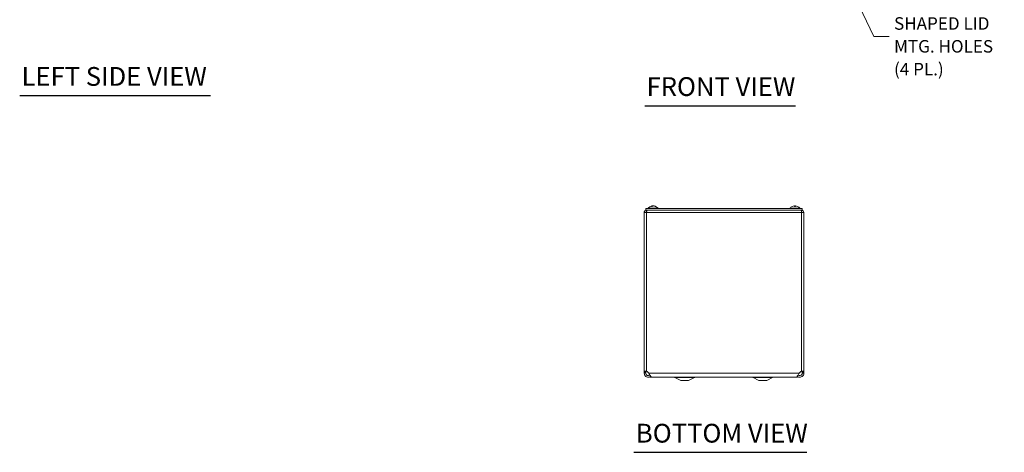
# Model space of a CAD drawing. Units: inches. Extents: x 6.1 to 98.2, y 1.9 to 60.3.
# Drawn here: x 6.1 to 43.9, y 11.9 to 28.5 of the extents above; entities that cross this region are included whole.
import ezdxf

# ---------------------------------------------------------------- set-up
doc = ezdxf.new("R2010")
doc.units = ezdxf.units.IN
doc.header["$LTSCALE"] = 6
doc.header["$MEASUREMENT"] = 0
for name, color, linetype, lineweight in [('Symbol (ANSI)', 7, 'Continuous', 5), ('Visible (ANSI)', 7, 'Continuous', 5), ('Visible Narrow (ANSI)', 7, 'Continuous', 5)]:
    doc.layers.add(name, color=color, linetype=linetype, lineweight=lineweight)
doc.styles.add('ROMANS', font='RomanS.shx')
doc.styles.add('Text Style168', font='tahoma.ttf')
doc.dimstyles.new('Default (ANSI)$7', dxfattribs={"dimscale": 6, "dimtxt": 0.08, "dimasz": 0.098425, "dimexe": 0.125, "dimexo": 0.0625, "dimgap": 0.031496, "dimtad": 0, "dimtih": 1, "dimtoh": 1, "dimrnd": 1e-08, "dimzin": 0, "dimdsep": 46, "dimtxsty": 'ROMANS', "dimcen": 0.09, "dimdle": 0.393701, "dimclrd": 256, "dimclre": 256, "dimclrt": 256, "dimadec": 0, "dimazin": 0, "dimtfac": 0.875, "dimtofl": 0, "dimtmove": 0, "dimatfit": 3, "dimfxl": 1, "dimtolj": 1, "dimtzin": 0, "dimlwd": -1, "dimlwe": -1, "dimarcsym": 0})

msp = doc.modelspace()

# ---------------------------------------------------------------- linework, layer by layer
at = {"layer": 'Symbol (ANSI)', "lineweight": 30}
for p, q in [((6.1333, 25.5722), (13.4506, 25.5722)), ((30.1011, 25.1848), (35.8897, 25.1848)), ((29.6907, 11.9008), (36.3131, 11.9008))]:
    msp.add_line(p, q, dxfattribs=at)
at = {"layer": 'Visible (ANSI)'}
for p, q in [((36.1427, 21.2412), (30.1427, 21.2412)), ((30.1427, 21.1822), (30.1427, 21.2412)), ((36.1427, 21.1822), (30.1427, 21.1822)), ((30.1735, 21.1202), (30.1735, 21.1822)), ((30.232, 21.2555), (30.616, 21.2555)), ((30.232, 21.2555), (30.232, 21.2412)), ((30.391, 21.3221), (30.3596, 21.3221)), ((30.3943, 21.3412), (30.3956, 21.3259)), ((30.4537, 21.3412), (30.4535, 21.3386)), ((30.5182, 21.3221), (30.5014, 21.3221)), ((30.616, 21.2555), (30.616, 21.2412)), ((35.6695, 21.2555), (36.0535, 21.2555)), ((35.6695, 21.2555), (35.6695, 21.2412)), ((35.88, 21.3221), (35.843, 21.3221)), ((35.8432, 21.3406), (35.8448, 21.3221)), ((35.8797, 21.3406), (35.8781, 21.3221)), ((36.0535, 21.2555), (36.0535, 21.2412)), ((36.112, 21.1202), (36.112, 21.1822)), ((36.1427, 21.1822), (36.1427, 21.2412)), ((30.0802, 15.0072), (30.0802, 21.0889)), ((30.0802, 21.0889), (30.1735, 21.0889)), ((30.1735, 21.1202), (30.1759, 21.1202)), ((36.112, 21.1202), (36.1096, 21.1202)), ((36.112, 21.0889), (36.2052, 21.0889)), ((36.2052, 21.0889), (36.2052, 15.0072)), ((30.0802, 15.0072), (30.1296, 15.0072)), ((30.0802, 14.9733), (30.0802, 15.0072)), ((30.0802, 14.9327), (30.0802, 14.9733)), ((30.1296, 14.9327), (30.0802, 14.9327)), ((30.1296, 15.0072), (30.1422, 15.0072)), ((30.1422, 14.9327), (30.1296, 14.9327)), ((30.1422, 15.0072), (30.1422, 14.9733)), ((30.1422, 14.9733), (30.1422, 14.9327)), ((30.2234, 14.9733), (30.2574, 14.9327)), ((30.3109, 14.7961), (30.3109, 14.7925)), ((30.3109, 14.7925), (30.3109, 14.7769)), ((30.3142, 14.7769), (30.3109, 14.7769)), ((30.3149, 14.8389), (30.3142, 14.8389)), ((30.3142, 14.8389), (30.3142, 14.7764)), ((30.3142, 14.7764), (35.9552, 14.7764)), ((30.3972, 14.7769), (35.8883, 14.7769)), ((31.4852, 14.6514), (31.2624, 14.7692)), ((31.7852, 14.6514), (32.008, 14.7692)), ((34.4842, 14.6514), (34.2614, 14.7692)), ((34.7842, 14.6514), (35.007, 14.7692)), ((35.9552, 14.819), (35.9552, 14.7764)), ((36.0281, 14.9327), (36.062, 14.9733)), ((36.1558, 15.0072), (36.1432, 15.0072)), ((36.1432, 14.9733), (36.1432, 15.0072)), ((36.1432, 14.9327), (36.1432, 14.9733)), ((36.1558, 14.9327), (36.1432, 14.9327)), ((36.2052, 15.0072), (36.1558, 15.0072)), ((36.2052, 14.9327), (36.1558, 14.9327)), ((36.2052, 15.0072), (36.2052, 14.9733)), ((36.2052, 14.9733), (36.2052, 14.9327)), ((31.4852, 14.6514), (31.7852, 14.6514)), ((34.4842, 14.6514), (34.7842, 14.6514))]:
    msp.add_line(p, q, dxfattribs=at)
for centre, radius, start, end in [((30.424, 21.0892), 0.254, 98.38558, 139.10401), ((30.424, 21.0892), 0.254, 40.89599, 81.61442), ((35.8615, 21.0892), 0.254, 113.89609, 139.10401), ((35.7619, 21.3139), 0.0082, 90.03704, 113.89609), ((35.961, 21.3139), 0.0082, 66.10391, 89.96296), ((35.8615, 21.0892), 0.254, 40.89599, 66.10391), ((30.139, 14.9027), 0.11, 39.92441, 71.76059), ((30.243, 14.9327), 0.1558, 295.81526, 297.19418), ((31.2332, 14.7139), 0.0625, 62.1416, 90), ((32.0372, 14.7139), 0.0625, 90, 117.8584), ((34.2322, 14.7139), 0.0625, 62.1416, 90), ((35.0362, 14.7139), 0.0625, 90, 117.8584), ((36.1464, 14.9027), 0.11, 108.23941, 140.07559)]:
    msp.add_arc(centre, radius, start, end, dxfattribs=at)
for centre, major_axis, ratio, start_param, end_param in [((30.4279, 21.0896), (-0.0258, 0.2526), 0.515654, 0.0746882, 0.3592762), ((30.4261, 21.0896), (-0.0466, 0.2497), 0.8799127, 6.2478126, 6.2496375), ((30.4199, 21.0896), (0.025, 0.2527), 0.4670733, 0.1735975, 0.4581855), ((30.4216, 21.0896), (0.0423, 0.2504), 0.8523525, 0.2704467, 0.320747), ((30.428, 21.0896), (-0.025, 0.2527), 0.4670733, 6.1077629, 6.1095878), ((30.4263, 21.0896), (-0.0423, 0.2504), 0.8523525, 5.7281506, 6.0127386), ((30.4218, 21.0896), (0.0466, 0.2497), 0.8799127, 6.0339701, 6.318558), ((35.8613, 21.0896), (0.2418, 0.0775), 0.9958032, 1.3868503, 1.6714383), ((35.8661, 21.0896), (-0.0221, 0.253), 0.0279269, 0.1249224, 0.4095104), ((35.8569, 21.0896), (0.0221, 0.253), 0.0279269, 5.8736749, 6.1582629), ((35.8616, 21.0896), (0.2418, -0.0775), 0.9958032, 1.4701544, 1.7547424)]:
    msp.add_ellipse(centre, major_axis=major_axis, ratio=ratio, start_param=start_param, end_param=end_param, dxfattribs=at)
for points, knots in [([(30.1735, 21.1822), (30.1396, 21.1822), (30.1065, 21.1622), (30.0908, 21.1322), (30.0839, 21.1189), (30.0802, 21.1039), (30.0802, 21.0889)], [0, 0, 0, 0, 1.0887878, 1.0887878, 1.0887878, 1.5707963, 1.5707963, 1.5707963, 1.5707963]), ([(30.1735, 21.0889), (30.176, 21.1228), (30.1786, 21.1559), (30.1811, 21.1716), (30.1823, 21.1785), (30.1834, 21.1822), (30.1845, 21.1822)], [0, 0, 0, 0, 1.0887878, 1.0887878, 1.0887878, 1.5707963, 1.5707963, 1.5707963, 1.5707963]), ([(30.3579, 21.3214), (30.3579, 21.3215), (30.358, 21.3215), (30.3585, 21.3219), (30.3591, 21.3221), (30.3596, 21.3221)], [0.0228816425, 0.0228816425, 0.0228816425, 0.0228816425, 0.02337727, 0.02337727, 0.0312130095, 0.0312130095, 0.0312130095, 0.0312130095]), ([(30.3873, 21.3405), (30.3888, 21.3407), (30.3902, 21.3409), (30.3924, 21.3412), (30.3932, 21.3412), (30.3942, 21.3413), (30.3944, 21.3412), (30.394, 21.341), (30.3935, 21.3408), (30.3927, 21.3406), (30.3925, 21.3406), (30.3924, 21.3405)], [0, 0, 0, 0, 0.012558434, 0.012558434, 0.025116869, 0.025116869, 0.037659124, 0.037659124, 0.050201379, 0.050201379, 0.052067475, 0.052067475, 0.052067475, 0.052067475]), ([(30.4238, 21.3405), (30.423, 21.3407), (30.4219, 21.3409), (30.4191, 21.3412), (30.4176, 21.3412), (30.4144, 21.3413), (30.4126, 21.3412), (30.4092, 21.341), (30.4075, 21.3408), (30.4058, 21.3406), (30.4056, 21.3406), (30.4054, 21.3405)], [0, 0, 0, 0, 0.012558434, 0.012558434, 0.025116869, 0.025116869, 0.037659124, 0.037659124, 0.050201379, 0.050201379, 0.052067488, 0.052067488, 0.052067488, 0.052067488]), ([(30.4242, 21.3405), (30.425, 21.3407), (30.4261, 21.3409), (30.4288, 21.3412), (30.4304, 21.3412), (30.4335, 21.3413), (30.4353, 21.3412), (30.4388, 21.341), (30.4405, 21.3408), (30.4422, 21.3406), (30.4424, 21.3406), (30.4426, 21.3405)], [0, 0, 0, 0, 0.01255561, 0.01255561, 0.02511122, 0.02511122, 0.037656299, 0.037656299, 0.050201379, 0.050201379, 0.052067475, 0.052067475, 0.052067475, 0.052067475]), ([(30.4606, 21.3405), (30.4592, 21.3407), (30.4578, 21.3409), (30.4556, 21.3412), (30.4548, 21.3412), (30.4539, 21.3413), (30.4537, 21.3412), (30.4537, 21.3412)], [0, 0, 0, 0, 0.012558434, 0.012558434, 0.025116869, 0.025116869, 0.034635948, 0.034635948, 0.034635948, 0.034635948]), ([(30.5182, 21.3221), (30.5191, 21.3221), (30.5202, 21.3219), (30.521, 21.3215), (30.5211, 21.3215), (30.5212, 21.3214)], [0.0931299699, 0.0931299699, 0.0931299699, 0.0931299699, 0.1009657094, 0.1009657094, 0.101461337, 0.101461337, 0.101461337, 0.101461337]), ([(35.8297, 21.3405), (35.8313, 21.3407), (35.8331, 21.3409), (35.8364, 21.3412), (35.8379, 21.3412), (35.8403, 21.3413), (35.8413, 21.3412), (35.8427, 21.341), (35.8431, 21.3408), (35.8432, 21.3406), (35.8432, 21.3406), (35.8432, 21.3405)], [0, 0, 0, 0, 0.012558434, 0.012558434, 0.025116869, 0.025116869, 0.037659124, 0.037659124, 0.050201379, 0.050201379, 0.052067475, 0.052067475, 0.052067475, 0.052067475]), ([(35.8429, 21.3214), (35.8429, 21.3215), (35.8429, 21.3215), (35.8429, 21.3219), (35.8429, 21.3221), (35.843, 21.3221)], [0.0228816425, 0.0228816425, 0.0228816425, 0.0228816425, 0.02337727, 0.02337727, 0.0312130095, 0.0312130095, 0.0312130095, 0.0312130095]), ([(35.8797, 21.3405), (35.8797, 21.3407), (35.88, 21.3409), (35.8813, 21.3412), (35.8822, 21.3412), (35.8845, 21.3413), (35.8859, 21.3412), (35.8891, 21.341), (35.8909, 21.3408), (35.8927, 21.3406), (35.893, 21.3406), (35.8932, 21.3405)], [0, 0, 0, 0, 0.01255561, 0.01255561, 0.02511122, 0.02511122, 0.037656299, 0.037656299, 0.050201379, 0.050201379, 0.052067475, 0.052067475, 0.052067475, 0.052067475]), ([(35.88, 21.3221), (35.88, 21.3221), (35.88, 21.3219), (35.88, 21.3215), (35.88, 21.3215), (35.88, 21.3214)], [0.0931299699, 0.0931299699, 0.0931299699, 0.0931299699, 0.1009657094, 0.1009657094, 0.101461337, 0.101461337, 0.101461337, 0.101461337]), ([(36.1009, 21.1822), (36.1035, 21.1822), (36.106, 21.1622), (36.1086, 21.1322), (36.1097, 21.1189), (36.1108, 21.1039), (36.112, 21.0889)], [0, 0, 0, 0, 1.0887878, 1.0887878, 1.0887878, 1.5707963, 1.5707963, 1.5707963, 1.5707963]), ([(36.2052, 21.0889), (36.2052, 21.1228), (36.1852, 21.1559), (36.1552, 21.1716), (36.1419, 21.1785), (36.127, 21.1822), (36.112, 21.1822)], [0, 0, 0, 0, 1.0887878, 1.0887878, 1.0887878, 1.5707963, 1.5707963, 1.5707963, 1.5707963]), ([(30.1422, 21.0889), (30.1422, 21.1039), (30.1544, 21.1178), (30.1691, 21.1199), (30.1706, 21.1201), (30.172, 21.1202), (30.1735, 21.1202)], [0, 0, 0, 0, 1.431011, 1.431011, 1.431011, 1.5707963, 1.5707963, 1.5707963, 1.5707963]), ([(36.1432, 21.0889), (36.1432, 21.1039), (36.1311, 21.1178), (36.1163, 21.1199), (36.1149, 21.1201), (36.1134, 21.1202), (36.112, 21.1202)], [0, 0, 0, 0, 1.431011, 1.431011, 1.431011, 1.5707963, 1.5707963, 1.5707963, 1.5707963]), ([(30.0802, 15.0072), (30.0802, 15.0117), (30.0959, 15.0135), (30.1213, 15.0124), (30.1369, 15.0117), (30.1556, 15.0099), (30.1735, 15.0072)], [1.94927085, 1.94927085, 1.94927085, 1.94927085, 2.34422218, 2.34422218, 2.34422218, 2.58594645, 2.58594645, 2.58594645, 2.58594645]), ([(30.3141, 14.7983), (30.2923, 14.7857), (30.2675, 14.7781), (30.2423, 14.7771), (30.1926, 14.775), (30.1425, 14.7985), (30.1123, 14.838), (30.0917, 14.865), (30.0802, 14.8988), (30.0802, 14.9327)], [0.4673114, 0.4673114, 0.4673114, 0.4673114, 0.9527529, 0.9527529, 0.9527529, 1.9112895, 1.9112895, 1.9112895, 2.5644889, 2.5644889, 2.5644889, 2.5644889]), ([(30.1438, 15.0108), (30.1437, 15.0107), (30.1436, 15.0106), (30.1435, 15.0105), (30.1426, 15.0096), (30.1422, 15.0085), (30.1422, 15.0072)], [-2.08242494, -2.08242494, -2.08242494, -2.08242494, -2.06709265, -2.06709265, -2.06709265, -1.94927085, -1.94927085, -1.94927085, -1.94927085]), ([(30.1422, 14.9327), (30.1422, 14.8989), (30.1621, 14.8658), (30.1919, 14.8499), (30.2219, 14.834), (30.2606, 14.8361), (30.2886, 14.8551), (30.2921, 14.8575), (30.2955, 14.8602), (30.2987, 14.863)], [0, 0, 0, 0, 1.0816692, 1.0816692, 1.0816692, 2.1671471, 2.1671471, 2.1671471, 2.3032893, 2.3032893, 2.3032893, 2.3032893]), ([(30.2574, 14.9327), (30.2856, 14.8832), (30.3139, 14.8344), (30.3422, 14.8058), (30.3605, 14.7872), (30.3788, 14.7774), (30.3972, 14.7772)], [0, 0, 0, 0, 0.9527529, 0.9527529, 0.9527529, 1.5707963, 1.5707963, 1.5707963, 1.5707963]), ([(35.8883, 14.777), (35.9155, 14.7771), (35.9427, 14.8002), (35.9699, 14.838), (35.9893, 14.865), (36.0087, 14.8988), (36.0281, 14.9327)], [0.9936926, 0.9936926, 0.9936926, 0.9936926, 1.9112895, 1.9112895, 1.9112895, 2.5644889, 2.5644889, 2.5644889, 2.5644889]), ([(36.2052, 14.9327), (36.2052, 14.8832), (36.18, 14.8344), (36.1397, 14.8058), (36.0992, 14.7769), (36.0444, 14.7693), (35.9975, 14.7859), (35.9823, 14.7913), (35.9681, 14.799), (35.9553, 14.8088)], [0, 0, 0, 0, 0.9527529, 0.9527529, 0.9527529, 1.9112895, 1.9112895, 1.9112895, 2.2207336, 2.2207336, 2.2207336, 2.2207336]), ([(35.9869, 14.8631), (36.006, 14.8462), (36.0322, 14.8371), (36.0577, 14.8393), (36.0915, 14.8423), (36.1228, 14.8651), (36.1359, 14.8964), (36.1407, 14.9079), (36.1432, 14.9203), (36.1432, 14.9327)], [0.2611996, 0.2611996, 0.2611996, 0.2611996, 1.0816692, 1.0816692, 1.0816692, 2.1671471, 2.1671471, 2.1671471, 2.5644889, 2.5644889, 2.5644889, 2.5644889]), ([(36.112, 15.0072), (36.1412, 15.0117), (36.1721, 15.0135), (36.1893, 15.0124), (36.1998, 15.0117), (36.2052, 15.0099), (36.2052, 15.0072)], [-1.19232181, -1.19232181, -1.19232181, -1.19232181, -0.79737048, -0.79737048, -0.79737048, -0.55564621, -0.55564621, -0.55564621, -0.55564621])]:
    msp.add_open_spline(points, degree=3, knots=knots, dxfattribs=at)
msp.add_open_spline([(36.1432, 15.0072), (36.1432, 15.0087), (36.1426, 15.0099), (36.1414, 15.0108)], degree=3, dxfattribs=at)
at = {"layer": 'Visible Narrow (ANSI)'}
for p, q in [((30.3902, 21.3214), (30.3579, 21.3214)), ((30.3924, 21.3405), (30.3936, 21.3243)), ((30.4054, 21.3405), (30.405, 21.3323)), ((30.4238, 21.3405), (30.4238, 21.3404)), ((30.4606, 21.3405), (30.4605, 21.337)), ((30.5212, 21.3214), (30.5029, 21.3214)), ((35.7603, 21.3214), (35.7586, 21.3214)), ((35.88, 21.3214), (35.8429, 21.3214)), ((35.8432, 21.3405), (35.8448, 21.3221)), ((35.8797, 21.3405), (35.8781, 21.3221)), ((35.9644, 21.3214), (35.9627, 21.3214)), ((30.1735, 21.0889), (30.1735, 15.0072)), ((36.112, 21.0889), (30.1735, 21.0889)), ((36.112, 15.0072), (36.112, 21.0889)), ((30.0802, 14.9733), (30.1422, 14.9733)), ((30.2574, 14.9327), (36.0281, 14.9327)), ((31.2624, 14.7692), (32.008, 14.7692)), ((34.2614, 14.7692), (35.007, 14.7692)), ((36.2052, 14.9733), (36.1432, 14.9733))]:
    msp.add_line(p, q, dxfattribs=at)

# ---------------------------------------------------------------- texts
at = {"layer": 'Symbol (ANSI)', "insert": (39.6628, 27.8352), "char_height": 0.48, "width": 4.489457, "attachment_point": 4, "line_spacing_factor": 1.093904, "style": 'ROMANS'}
msp.add_mtext('TEAR-DROP\\PSHAPED LID\\PMTG. HOLES\\P(4 PL.)', dxfattribs=at)
at = {"layer": 'Symbol (ANSI)', "char_height": 0.72, "attachment_point": 7, "style": 'Text Style168'}
for s, insert in [('LEFT SIDE VIEW', (6.2053, 25.7214)), ('FRONT VIEW', (30.1731, 25.3317)), ('BOTTOM VIEW', (29.7627, 12.0477))]:
    msp.add_mtext(s, dxfattribs=dict(at, insert=insert))

# ---------------------------------------------------------------- leaders
at = {"layer": 'Symbol (ANSI)', "annotation_type": 0, "has_hookline": 1, "hookline_direction": 0, "text_width": 4.2286}
msp.add_leader([(35.9433, 34.0034), (38.8832, 27.8352), (39.4738, 27.8352)], dimstyle='Default (ANSI)$7', override={"dimtad": 0}, dxfattribs=at)

doc.saveas('drawing.dxf')
